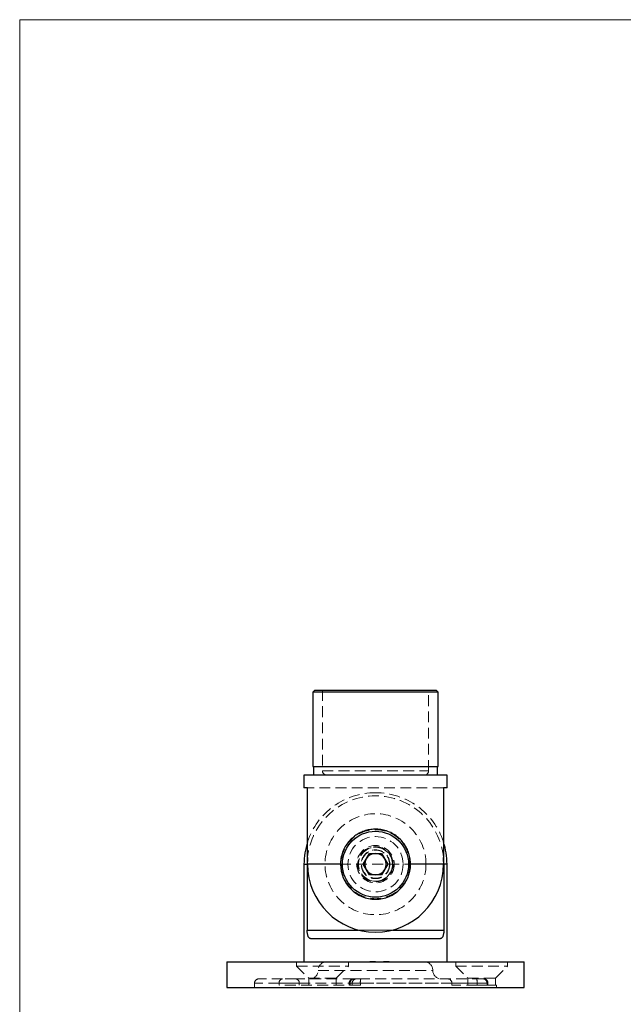
# Model space of a CAD drawing. Units: millimetres. Extents: x 10 to 584, y 10 to 410.
# Drawn here: x 10 to 152, y 178 to 410 of the extents above; entities that cross this region are included whole.
import ezdxf

# ---------------------------------------------------------------- set-up
doc = ezdxf.new("R2010")
doc.units = ezdxf.units.MM
doc.header["$LTSCALE"] = 2
doc.linetypes.add('HIDDEN', pattern=[1.905, 1.27, -0.635])

msp = doc.modelspace()

# ---------------------------------------------------------------- linework, layer by layer
at = {"color": 7, "linetype": 'Continuous', "lineweight": 18}
for p, q in [((584, 410), (10, 410)), ((10, 410), (10, 10))]:
    msp.add_line(p, q, dxfattribs=at)
at = {"color": 7, "linetype": 'Continuous', "lineweight": 25}
for p, q in [((79.54, 252.08), (79.04, 251.58)), ((79.04, 251.58), (79.04, 234.08)), ((108.64, 251.58), (79.04, 251.58)), ((79.54, 252.08), (108.14, 252.08)), ((108.64, 251.58), (108.14, 252.08)), ((108.64, 234.08), (108.64, 251.58)), ((76.99, 232.08), (76.99, 229.08)), ((110.69, 232.08), (76.99, 232.08)), ((79.04, 234.08), (108.64, 234.08)), ((79.24, 234.08), (79.24, 232.08)), ((108.44, 232.08), (108.44, 234.08)), ((110.69, 229.08), (110.69, 232.08)), ((77.83, 229.08), (76.99, 229.08)), ((77.83, 211.08), (77.83, 229.08)), ((110.69, 229.08), (109.85, 229.08)), ((109.85, 229.08), (109.85, 211.08)), ((90.94, 211.08), (92.39, 213.59)), ((92.39, 213.59), (95.29, 213.59)), ((95.29, 213.59), (96.74, 211.08)), ((76.99, 211.08), (76.99, 188.08)), ((77.75, 211.08), (77.75, 195.58)), ((85.59, 211.08), (77.83, 211.08)), ((92.39, 208.57), (90.94, 211.08)), ((96.74, 211.08), (95.29, 208.57)), ((109.85, 211.08), (102.09, 211.08)), ((109.93, 211.08), (109.93, 195.58)), ((110.69, 188.08), (110.69, 211.08)), ((95.29, 208.57), (92.39, 208.57)), ((78.51, 193.58), (109.17, 193.58)), ((58.84, 188.08), (58.84, 182.08)), ((58.84, 188.08), (128.84, 188.08)), ((128.84, 182.08), (128.84, 188.08)), ((58.84, 182.08), (128.84, 182.08))]:
    msp.add_line(p, q, dxfattribs=at)
at = {"color": 7, "linetype": 'HIDDEN', "lineweight": 18}
for p, q in [((81.34, 252.08), (81.34, 233.08)), ((106.34, 233.08), (106.34, 252.08)), ((81.34, 233.08), (106.33, 233.08)), ((109.85, 229.08), (77.83, 229.08)), ((77.75, 211.08), (76.99, 211.08)), ((77.83, 211.08), (109.85, 211.08)), ((109.93, 211.08), (110.69, 211.08)), ((109.93, 195.58), (77.75, 195.58)), ((89.83, 195.58), (97.85, 195.58)), ((75.24, 188.08), (75.24, 187.08)), ((87.44, 187.08), (87.44, 188.08)), ((92.48, 188.18), (92.48, 188.08)), ((92.48, 188.18), (92.81, 188.18)), ((92.52, 188.18), (92.52, 188.08)), ((92.65, 188.18), (92.65, 188.08)), ((92.86, 188.18), (92.86, 188.08)), ((92.87, 188.18), (92.87, 188.08)), ((92.9, 188.18), (92.9, 188.08)), ((92.97, 188.18), (92.97, 188.08)), ((93.04, 188.18), (93.04, 188.08)), ((93.04, 188.18), (93.04, 188.08)), ((93.05, 188.18), (93.05, 188.08)), ((93.05, 188.18), (93.05, 188.08)), ((93.05, 188.18), (93.05, 188.08)), ((93.06, 188.18), (93.06, 188.08)), ((93.06, 188.18), (93.06, 188.08)), ((93.07, 188.18), (93.07, 188.08)), ((93.09, 188.18), (93.09, 188.08)), ((93.16, 188.18), (93.16, 188.08)), ((93.2, 188.18), (93.2, 188.08)), ((93.23, 188.18), (93.23, 188.08)), ((93.23, 188.18), (93.33, 188.18)), ((93.26, 188.18), (93.26, 188.08)), ((93.32, 188.18), (93.32, 188.08)), ((93.32, 188.18), (93.32, 188.08)), ((93.35, 188.18), (93.35, 188.08)), ((93.35, 188.18), (93.84, 188.18)), ((93.35, 188.18), (93.35, 188.08)), ((93.35, 188.18), (93.35, 188.08)), ((93.35, 188.18), (93.35, 188.08)), ((93.36, 188.18), (93.36, 188.08)), ((93.36, 188.18), (93.36, 188.08)), ((93.38, 188.18), (93.38, 188.08)), ((93.38, 188.18), (93.38, 188.08)), ((93.43, 188.18), (93.43, 188.08)), ((93.46, 188.18), (93.46, 188.08)), ((93.49, 188.18), (93.49, 188.08)), ((93.53, 188.18), (93.53, 188.08)), ((93.59, 188.18), (93.59, 188.08)), ((93.67, 188.18), (93.67, 188.08)), ((93.74, 188.18), (93.74, 188.08)), ((93.84, 188.18), (93.84, 188.08)), ((93.86, 188.18), (93.86, 188.08)), ((95.69, 188.18), (95.69, 188.08)), ((95.72, 188.18), (95.72, 188.08)), ((95.76, 188.18), (95.76, 188.08)), ((95.82, 188.18), (95.82, 188.08)), ((95.86, 188.18), (95.86, 188.08)), ((96.03, 188.18), (96.03, 188.08)), ((96.03, 188.18), (96.03, 188.08)), ((96.03, 188.18), (96.03, 188.08)), ((96.03, 188.18), (96.03, 188.08)), ((96.08, 188.18), (96.08, 188.08)), ((96.09, 188.18), (96.09, 188.08)), ((96.13, 188.18), (96.13, 188.08)), ((96.18, 188.18), (96.18, 188.08)), ((96.21, 188.18), (96.21, 188.08)), ((96.25, 188.18), (96.25, 188.08)), ((96.28, 188.18), (96.28, 188.08)), ((96.29, 188.18), (96.29, 188.08)), ((96.29, 188.18), (96.29, 188.08)), ((96.3, 188.18), (96.3, 188.08)), ((96.32, 188.18), (96.32, 188.08)), ((96.38, 188.18), (96.38, 188.08)), ((96.38, 188.18), (96.38, 188.08)), ((96.42, 188.18), (96.42, 188.08)), ((96.42, 188.18), (96.42, 188.08)), ((96.47, 188.18), (96.47, 188.08)), ((96.5, 188.18), (96.5, 188.08)), ((96.56, 188.18), (96.56, 188.08)), ((96.6, 188.18), (96.6, 188.08)), ((96.61, 188.18), (96.61, 188.08)), ((96.61, 188.18), (96.61, 188.08)), ((96.65, 188.18), (96.65, 188.08)), ((96.66, 188.18), (96.66, 188.08)), ((96.67, 188.18), (96.67, 188.08)), ((96.68, 188.18), (96.68, 188.08)), ((96.68, 188.18), (96.68, 188.08)), ((96.69, 188.18), (96.69, 188.08)), ((96.71, 188.18), (96.71, 188.08)), ((96.72, 188.18), (96.72, 188.08)), ((96.74, 188.18), (96.74, 188.08)), ((96.87, 188.18), (96.87, 188.08)), ((96.91, 188.18), (96.91, 188.08)), ((96.94, 188.18), (96.94, 188.08)), ((97.04, 188.18), (97.04, 188.08)), ((97.08, 188.18), (97.08, 188.08)), ((112.74, 188.08), (112.74, 187.08)), ((124.94, 187.08), (124.94, 188.08)), ((75.24, 187.08), (87.44, 187.08)), ((75.24, 187.08), (78.09, 184.23)), ((80.34, 186.08), (107.34, 186.08)), ((84.59, 184.23), (87.44, 187.08)), ((112.74, 187.08), (124.94, 187.08)), ((112.74, 187.08), (115.59, 184.23)), ((122.09, 184.23), (124.94, 187.08)), ((71.93, 184.08), (66.34, 184.08)), ((75.09, 184.08), (71.93, 184.08)), ((88.65, 184.08), (75.09, 184.08)), ((78.09, 184.23), (84.59, 184.23)), ((78.09, 184.23), (78.09, 182.58)), ((84.59, 182.58), (84.59, 184.23)), ((90.4, 184.08), (88.65, 184.08)), ((119.19, 184.08), (90.4, 184.08)), ((115.59, 184.23), (122.09, 184.23)), ((115.59, 184.23), (115.59, 182.58)), ((119.34, 184.08), (119.19, 184.08)), ((122.09, 182.58), (122.09, 184.23)), ((71.13, 183.08), (65.34, 183.08)), ((65.34, 183.08), (65.34, 182.08)), ((71.13, 183.08), (71.13, 182.58)), ((71.13, 183.08), (75.87, 183.08)), ((75.87, 183.08), (71.13, 183.08)), ((90.27, 182.58), (71.13, 182.58)), ((75.87, 183.08), (88.33, 183.08)), ((75.87, 183.08), (75.87, 182.58)), ((75.87, 183.08), (88.33, 183.08)), ((90.27, 183.08), (87.65, 183.08)), ((90.27, 183.08), (87.65, 183.08)), ((87.65, 183.08), (87.65, 182.58)), ((87.86, 183.08), (87.86, 182.58)), ((88.34, 182.58), (88.34, 183.08)), ((90.27, 183.08), (120.11, 183.08)), ((90.27, 183.08), (90.27, 182.58)), ((120.11, 183.08), (90.27, 183.08)), ((117.79, 183.08), (111.84, 183.08)), ((111.84, 183.08), (111.84, 182.58)), ((117.79, 182.58), (111.84, 182.58)), ((117.79, 183.08), (117.79, 182.58)), ((117.79, 183.08), (120.34, 183.08)), ((117.79, 183.08), (120.34, 183.08)), ((120.11, 182.58), (117.79, 182.58)), ((120.11, 183.08), (120.11, 182.58)), ((122.34, 182.58), (120.11, 182.58)), ((120.34, 182.58), (120.34, 183.08)), ((122.34, 182.08), (122.34, 182.58))]:
    msp.add_line(p, q, dxfattribs=at)
at = {"color": 8, "linetype": 'Continuous', "lineweight": 25}
for p, q in [((76.99, 211.08), (77.75, 211.08)), ((110.69, 211.08), (109.93, 211.08)), ((77.75, 195.58), (89.83, 195.58)), ((97.85, 195.58), (109.93, 195.58))]:
    msp.add_line(p, q, dxfattribs=at)
at = {"color": 7, "linetype": 'Continuous', "lineweight": 25, "flags": 128}
for points in [[(77.83, 212.68), (77.79, 212.26), (77.75, 211.08)], [(109.93, 211.08), (109.89, 212.26), (109.85, 212.68)]]:
    msp.add_lwpolyline(points, dxfattribs=at)
at = {"color": 7, "linetype": 'HIDDEN', "lineweight": 18}
for radius in [11.89, 8.12, 6.5, 4.4, 4.15, 4.1, 4, 3.4, 3.31]:
    msp.add_circle((93.84, 211.08), radius, dxfattribs=at)
at = {"color": 7, "linetype": 'Continuous', "lineweight": 25}
msp.add_circle((93.84, 211.08), 7.78, dxfattribs=at)
at = {"color": 7, "linetype": 'HIDDEN', "lineweight": 18}
for centre, radius, start, end in [((82.34, 233.08), 1, 180, 270), ((105.34, 233.08), 1, 270, 0), ((93.84, 211.08), 16.85, 89.9962, 161.846), ((93.84, 211.08), 16.85, 18.154, 89.9962), ((93.84, 211.08), 16.09, 5.7094, 174.2906), ((93.84, 211.08), 4, 60, 150), ((93.84, 211.08), 4, 240, 60), ((82.34, 186.08), 2, 90, 180), ((105.34, 186.08), 2, 0, 90), ((78.34, 186.08), 2, 270, 0), ((109.34, 186.08), 2, 180, 270), ((66.34, 183.08), 1, 90, 180), ((72.05, 183.17), 0.916, 97.19, 185.7225), ((74.96, 183.18), 0.911, 353.8708, 82.1476), ((88.65, 183.08), 1, 90, 180), ((88.82, 183.12), 0.967, 92.1183, 181.972), ((89.34, 183.08), 1, 90, 180), ((92.37, 183.33), 2.11, 159.0333, 186.7075), ((110.84, 183.08), 1, 0, 90), ((116.01, 183.33), 1.8, 352.2003, 24.8052), ((119.15, 183.12), 0.963, 357.7638, 87.5738), ((119.34, 183.08), 1, 0, 90)]:
    msp.add_arc(centre, radius, start, end, dxfattribs=at)
at = {"color": 7, "linetype": 'Continuous', "lineweight": 25}
for radius, start, end in [(16.85, 161.846, 180), (16.85, 0, 18.154), (2.51, 90, 150), (2.51, 30, 90), (16.01, 180, 0), (8.25, 180, 0), (2.51, 150, 210), (2.51, 330, 30), (2.51, 210, 270), (2.51, 270, 330)]:
    msp.add_arc((93.84, 211.08), radius, start, end, dxfattribs=at)
for points, knots in [([(102.09, 211.08), (102.07, 211.52), (102.03, 212.38), (101.72, 213.63), (101.24, 214.81), (100.57, 215.92), (99.72, 216.92), (98.67, 217.82), (97.45, 218.55), (96.11, 219.06), (94.72, 219.32), (93.37, 219.36), (92.08, 219.17), (90.87, 218.81), (89.73, 218.27), (88.67, 217.55), (87.7, 216.65), (86.86, 215.55), (86.19, 214.29), (85.8, 213.07), (85.62, 211.99), (85.6, 211.39), (85.59, 211.08)], [0, 0, 0, 0, 0.0491622, 0.0983446, 0.1473111, 0.1963002, 0.2491578, 0.3020122, 0.3582614, 0.4144763, 0.4668187, 0.5191497, 0.5671002, 0.6150653, 0.6637096, 0.7123715, 0.7655114, 0.8186496, 0.8749351, 0.9311755, 0.9655897, 1, 1, 1, 1]), ([(78.51, 193.58), (78.4, 193.58), (78.29, 193.63), (78.15, 193.77), (78.11, 193.83), (78.02, 193.97), (77.99, 194.05), (77.92, 194.23), (77.89, 194.33), (77.84, 194.55), (77.82, 194.67), (77.77, 195.04), (77.75, 195.31), (77.75, 195.58)], [0, 0, 0, 0, 0.25, 0.25, 0.375, 0.375, 0.5, 0.5, 0.625, 0.625, 0.75, 0.75, 1, 1, 1, 1]), ([(109.93, 195.58), (109.93, 195.45), (109.93, 195.31), (109.91, 195.05), (109.9, 194.92), (109.86, 194.67), (109.84, 194.55), (109.79, 194.33), (109.76, 194.23), (109.69, 194.05), (109.66, 193.97), (109.57, 193.83), (109.53, 193.77), (109.43, 193.68), (109.38, 193.64), (109.28, 193.59), (109.22, 193.58), (109.17, 193.58)], [0, 0, 0, 0, 0.125, 0.125, 0.25, 0.25, 0.375, 0.375, 0.5, 0.5, 0.625, 0.625, 0.75, 0.75, 0.875, 0.875, 1, 1, 1, 1])]:
    msp.add_open_spline(points, degree=3, knots=knots, dxfattribs=at)
at = {"color": 7, "linetype": 'HIDDEN', "lineweight": 18}
for points, knots in [([(92.86, 188.18), (92.86, 188.18), (92.86, 188.18), (92.87, 188.18), (92.89, 188.18), (92.91, 188.18), (92.94, 188.18), (92.97, 188.18), (93.01, 188.18), (93.05, 188.18), (93.08, 188.18), (93.11, 188.18), (93.14, 188.18), (93.18, 188.18), (93.21, 188.18), (93.26, 188.18), (93.3, 188.18), (93.33, 188.18), (93.35, 188.18)], [0, 0, 0, 0, 0.07724, 0.151178, 0.223488, 0.295543, 0.366976, 0.437131, 0.507044, 0.57856, 0.616614, 0.658756, 0.704491, 0.754803, 0.809332, 0.868274, 0.932073, 1, 1, 1, 1]), ([(95.69, 188.18), (95.69, 188.18), (95.69, 188.18), (95.69, 188.18), (95.7, 188.18), (95.71, 188.18), (95.72, 188.18), (95.73, 188.18), (95.74, 188.18), (95.76, 188.18), (95.78, 188.18), (95.8, 188.18), (95.83, 188.18), (95.85, 188.18), (95.88, 188.18), (95.92, 188.18), (95.95, 188.18), (95.99, 188.18), (96.02, 188.18), (96.07, 188.18), (96.11, 188.18), (96.16, 188.18), (96.21, 188.18), (96.27, 188.18), (96.32, 188.18), (96.36, 188.18), (96.38, 188.18)], [0, 0, 0, 0, 0.0337881, 0.0671939, 0.0998624, 0.1325666, 0.1651512, 0.1979132, 0.231319, 0.2650833, 0.2992553, 0.3343986, 0.3699428, 0.4062836, 0.4440638, 0.4829977, 0.5233544, 0.5655366, 0.6096129, 0.6563908, 0.7058855, 0.7583245, 0.8138318, 0.8727946, 0.9347222, 1, 1, 1, 1]), ([(96.08, 188.18), (96.1, 188.18), (96.14, 188.18), (96.19, 188.18), (96.24, 188.18), (96.28, 188.18), (96.32, 188.18), (96.34, 188.18), (96.37, 188.18), (96.41, 188.18), (96.44, 188.18), (96.48, 188.18), (96.52, 188.18), (96.54, 188.18), (96.56, 188.18)], [0, 0, 0, 0, 0.098702, 0.195672, 0.292422, 0.391343, 0.444462, 0.504229, 0.570352, 0.642546, 0.722288, 0.807921, 0.90047, 1, 1, 1, 1]), ([(96.38, 188.18), (96.4, 188.18), (96.44, 188.18), (96.5, 188.18), (96.56, 188.18), (96.61, 188.18), (96.65, 188.18), (96.7, 188.18), (96.74, 188.18), (96.78, 188.18), (96.82, 188.18), (96.85, 188.18), (96.88, 188.18), (96.91, 188.18), (96.94, 188.18), (96.96, 188.18), (96.98, 188.18), (97, 188.18), (97.02, 188.18), (97.04, 188.18), (97.05, 188.18), (97.06, 188.18), (97.07, 188.18), (97.07, 188.18), (97.08, 188.18), (97.08, 188.18), (97.08, 188.18)], [0, 0, 0, 0, 0.0650633, 0.1267732, 0.1855158, 0.2407647, 0.2929798, 0.3422504, 0.3889193, 0.4327757, 0.4746284, 0.5147747, 0.5536059, 0.5914264, 0.6280281, 0.6638036, 0.6989843, 0.7335915, 0.7676285, 0.8012083, 0.8342638, 0.8669807, 0.8997197, 0.9327019, 0.9661759, 1, 1, 1, 1])]:
    msp.add_open_spline(points, degree=3, knots=knots, dxfattribs=at)

doc.saveas('drawing.dxf')
